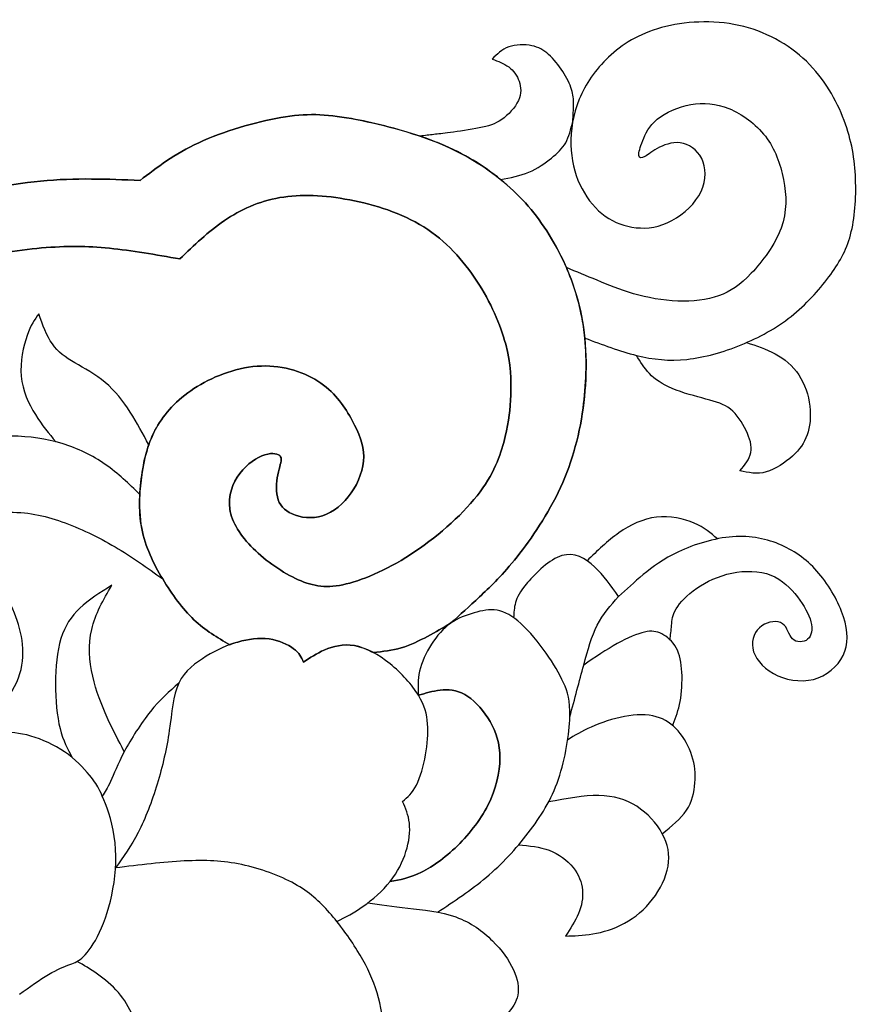
# Model space of a CAD drawing. Units: inches. Extents: x 3.3 to 19.3, y -1.1 to 16.4.
# Drawn here: x 8.1 to 11.2, y 12.8 to 16.4 of the extents above; entities that cross this region are included whole.
import ezdxf

# ---------------------------------------------------------------- set-up
doc = ezdxf.new("R2010")
doc.units = ezdxf.units.IN
doc.header["$MEASUREMENT"] = 0
doc.layers.add('DV1_Layer_2', color=7, linetype='Continuous')

# ---------------------------------------------------------------- blocks, each defined once
blk = doc.blocks.new('SE')
at = {"layer": 'DV1_Layer_2', "color": 7, "linetype": 'Continuous'}
for points, knots in [([(10.213, 15.2457), (10.2781, 15.221), (10.3433, 15.1963), (10.4059, 15.1808), (10.4684, 15.1654), (10.5284, 15.1592), (10.659, 15.173), (10.7297, 15.1931), (10.7966, 15.2204), (10.8635, 15.2477), (10.9266, 15.2821), (10.9821, 15.326), (11.0376, 15.3699), (11.0856, 15.4233), (11.1232, 15.4733), (11.1607, 15.5233), (11.1879, 15.5701), (11.2041, 15.6309), (11.2203, 15.6917), (11.2256, 15.7666), (11.2227, 15.8391), (11.2198, 15.9117), (11.2086, 15.9817), (11.1802, 16.057), (11.1518, 16.1324), (11.1061, 16.2129), (11.0393, 16.2774), (10.9726, 16.3419), (10.8847, 16.3904), (10.7877, 16.4115), (10.6906, 16.4326), (10.5842, 16.4264), (10.4994, 16.4032), (10.4146, 16.38), (10.3515, 16.3398), (10.3016, 16.2929), (10.2518, 16.2461), (10.2154, 16.1926), (10.1695, 16.0796), (10.1601, 16.0202), (10.1613, 15.9657), (10.1625, 15.9111), (10.1744, 15.8615), (10.1947, 15.818), (10.215, 15.7744), (10.2436, 15.7369), (10.2768, 15.7099), (10.31, 15.6828), (10.3477, 15.6661), (10.389, 15.6592), (10.4303, 15.6522), (10.4752, 15.655), (10.5208, 15.6753), (10.5664, 15.6957), (10.6128, 15.7336), (10.638, 15.7761), (10.6633, 15.8187), (10.6675, 15.8658), (10.6547, 15.9019), (10.6419, 15.9381), (10.6121, 15.9634), (10.5808, 15.9713), (10.5496, 15.9791), (10.5168, 15.9695), (10.4917, 15.957), (10.4667, 15.9445), (10.4494, 15.9291), (10.4368, 15.922), (10.4241, 15.915), (10.4161, 15.9163), (10.4149, 15.9267), (10.4137, 15.9372), (10.4193, 15.9569), (10.429, 15.9817), (10.4386, 16.0066), (10.4524, 16.0365), (10.4832, 16.0617), (10.5139, 16.0868), (10.5616, 16.1073), (10.6557, 16.1245), (10.7486, 16.118), (10.8505, 16.0442), (10.8864, 15.9978), (10.9222, 15.9514), (10.9638, 15.8394), (10.9674, 15.717), (10.9449, 15.6551), (10.9223, 15.5932), (10.8754, 15.5307), (10.8339, 15.487), (10.7924, 15.4434), (10.7564, 15.4186), (10.7123, 15.4029), (10.6682, 15.3873), (10.6162, 15.3807), (10.5605, 15.3829), (10.5049, 15.3852), (10.4457, 15.3962), (10.3945, 15.4109), (10.3433, 15.4256), (10.3001, 15.4439), (10.2598, 15.4608), (10.2194, 15.4776), (10.1819, 15.4928), (10.1445, 15.5081)], [0, 0, 0, 0, 0.026316, 0.026316, 0.026316, 0.052632, 0.052632, 0.078947, 0.078947, 0.078947, 0.105263, 0.105263, 0.105263, 0.131579, 0.131579, 0.131579, 0.157895, 0.157895, 0.157895, 0.184211, 0.184211, 0.184211, 0.210526, 0.210526, 0.210526, 0.236842, 0.236842, 0.236842, 0.263158, 0.263158, 0.263158, 0.289474, 0.289474, 0.289474, 0.315789, 0.315789, 0.315789, 0.342105, 0.342105, 0.368421, 0.368421, 0.368421, 0.394737, 0.394737, 0.394737, 0.421053, 0.421053, 0.421053, 0.447368, 0.447368, 0.447368, 0.473684, 0.473684, 0.473684, 0.5, 0.5, 0.5, 0.526316, 0.526316, 0.526316, 0.552632, 0.552632, 0.552632, 0.578947, 0.578947, 0.578947, 0.605263, 0.605263, 0.605263, 0.631579, 0.631579, 0.631579, 0.657895, 0.657895, 0.657895, 0.684211, 0.684211, 0.684211, 0.710526, 0.710526, 0.736842, 0.763158, 0.763158, 0.763158, 0.789474, 0.815789, 0.815789, 0.815789, 0.842105, 0.842105, 0.842105, 0.868421, 0.868421, 0.868421, 0.894737, 0.894737, 0.894737, 0.921053, 0.921053, 0.921053, 0.947368, 0.947368, 0.947368, 1, 1, 1, 1]), ([(9.899, 15.8369), (9.9356, 15.8436), (9.9723, 15.8503), (10.0047, 15.8639), (10.0372, 15.8775), (10.0655, 15.8981), (10.1116, 15.9351), (10.1294, 15.9515), (10.1542, 15.9961), (10.1612, 16.0243), (10.1682, 16.0525), (10.1697, 16.0751), (10.1711, 16.0978), (10.1712, 16.1172), (10.1713, 16.1365), (10.17, 16.1526), (10.1637, 16.1725), (10.1574, 16.1924), (10.1461, 16.216), (10.131, 16.2394), (10.1159, 16.2628), (10.097, 16.2859), (10.0783, 16.3028), (10.0596, 16.3198), (10.0412, 16.3305), (10.0152, 16.3356), (9.9891, 16.3408), (9.9554, 16.3404), (9.9295, 16.3311), (9.9036, 16.3219), (9.8855, 16.3038), (9.8675, 16.2857), (9.8896, 16.2777), (9.9117, 16.2697), (9.9295, 16.2564), (9.9473, 16.2431), (9.9608, 16.2246), (9.9683, 16.2031), (9.9758, 16.1816), (9.9772, 16.1571), (9.9653, 16.1311), (9.9534, 16.1051), (9.9281, 16.0775), (9.9032, 16.0601), (9.8782, 16.0427), (9.8537, 16.0355), (9.8196, 16.0288), (9.7855, 16.0221), (9.7418, 16.0159), (9.7121, 16.012), (9.6823, 16.008), (9.6665, 16.0065), (9.65, 16.0045), (9.6335, 16.0026), (9.6164, 16.0004), (9.5992, 15.9981)], [0, 0, 0, 0, 0.05, 0.05, 0.05, 0.1, 0.1, 0.15, 0.15, 0.2, 0.2, 0.2, 0.25, 0.25, 0.25, 0.3, 0.3, 0.3, 0.35, 0.35, 0.35, 0.4, 0.4, 0.4, 0.45, 0.45, 0.45, 0.5, 0.5, 0.5, 0.55, 0.55, 0.55, 0.6, 0.6, 0.6, 0.65, 0.65, 0.65, 0.7, 0.7, 0.7, 0.75, 0.75, 0.75, 0.8, 0.8, 0.8, 0.85, 0.85, 0.85, 0.9, 0.9, 0.9, 1, 1, 1, 1]), ([(6.718, 14.7078), (6.718, 14.7078), (6.718, 14.7078), (6.718, 14.7078), (6.7308, 14.7242), (6.7437, 14.7406), (6.7692, 14.7705), (6.7947, 14.8004), (6.8328, 14.8438), (6.895, 14.9039), (6.9572, 14.964), (7.0435, 15.0409), (7.1472, 15.1184), (7.2508, 15.1958), (7.3718, 15.2738), (7.497, 15.3441), (7.6222, 15.4144), (7.7515, 15.4771), (7.8698, 15.5168), (7.988, 15.5566), (8.0952, 15.5733), (8.2797, 15.5894), (8.357, 15.5887), (8.4405, 15.5804), (8.524, 15.5721), (8.6137, 15.5563), (8.7034, 15.5404), (8.7559, 15.5914), (8.8084, 15.6423), (8.8689, 15.6834), (8.9293, 15.7245), (8.9976, 15.7556), (9.0759, 15.7691), (9.1542, 15.7827), (9.2425, 15.7786), (9.3364, 15.7608), (9.4303, 15.7431), (9.5299, 15.7117), (9.6123, 15.6599), (9.6947, 15.6082), (9.7598, 15.5361), (9.8109, 15.458), (9.8619, 15.38), (9.8988, 15.2959), (9.9373, 15.149), (9.9389, 15.0862), (9.937, 15.033), (9.9352, 14.9798), (9.9299, 14.9361), (9.9163, 14.8786), (9.9026, 14.8211), (9.8806, 14.7496), (9.8231, 14.6723), (9.7655, 14.595), (9.6725, 14.5117), (9.5799, 14.4494), (9.4873, 14.3871), (9.3951, 14.3457), (9.3236, 14.3286), (9.2522, 14.3116), (9.2015, 14.3188), (9.0877, 14.3697), (9.0246, 14.4135), (8.9769, 14.4605), (8.9292, 14.5076), (8.8969, 14.558), (8.8894, 14.6074), (8.882, 14.6567), (8.8996, 14.705), (8.9267, 14.741), (8.9538, 14.7771), (8.9905, 14.8009), (9.02, 14.8102), (9.0494, 14.8195), (9.0717, 14.8144), (9.0785, 14.803), (9.0854, 14.7916), (9.0768, 14.774), (9.0704, 14.7466), (9.064, 14.7193), (9.0598, 14.6821), (9.0736, 14.6239), (9.0917, 14.6029), (9.1221, 14.5895), (9.1525, 14.576), (9.1952, 14.5701), (9.2355, 14.583), (9.2758, 14.596), (9.3138, 14.6278), (9.342, 14.6682), (9.3702, 14.7086), (9.3887, 14.7576), (9.3892, 14.8489), (9.3712, 14.8913), (9.3453, 14.9386), (9.3195, 14.9859), (9.2858, 15.0382), (9.2286, 15.0777), (9.1715, 15.1172), (9.0909, 15.1439), (9.0069, 15.1412), (8.9229, 15.1384), (8.8355, 15.1062), (8.768, 15.065), (8.7006, 15.0238), (8.6531, 14.9737), (8.6213, 14.9207), (8.607, 14.8969), (8.5958, 14.8726), (8.5869, 14.847), (8.576, 14.8155), (8.5685, 14.7823), (8.5627, 14.746), (8.5585, 14.7193), (8.5552, 14.691), (8.5537, 14.6623), (8.5515, 14.6199), (8.5529, 14.5765), (8.5607, 14.5355), (8.5737, 14.4668), (8.6043, 14.4051), (8.6391, 14.3473), (8.674, 14.2895), (8.7132, 14.2356), (8.7556, 14.1953), (8.798, 14.1551), (8.8435, 14.1285), (8.889, 14.102), (8.8989, 14.1058), (8.9089, 14.1091), (8.9189, 14.112), (8.9581, 14.1235), (8.9985, 14.1286), (9.0355, 14.1236), (9.0726, 14.1185), (9.1064, 14.1033), (9.1273, 14.0872), (9.1483, 14.0711), (9.1563, 14.0542), (9.1643, 14.0373), (9.1882, 14.0533), (9.2122, 14.0693), (9.2431, 14.0825), (9.274, 14.0957), (9.3119, 14.1062), (9.3543, 14.0986), (9.3769, 14.0946), (9.4007, 14.0855), (9.4245, 14.0726), (9.4597, 14.0766), (9.4948, 14.0806), (9.5288, 14.0906), (9.5629, 14.1007), (9.5958, 14.1168), (9.6263, 14.1331), (9.6568, 14.1494), (9.6849, 14.1658), (9.7129, 14.1822), (9.7477, 14.2139), (9.7825, 14.2455), (9.8579, 14.3152), (9.8985, 14.3533), (9.9507, 14.4175), (10.0028, 14.4817), (10.0665, 14.572), (10.1137, 14.6695), (10.1608, 14.767), (10.1914, 14.8717), (10.2068, 14.9845), (10.2184, 15.0697), (10.2214, 15.1596), (10.213, 15.2457), (10.2102, 15.2736), (10.2063, 15.3011), (10.2011, 15.3279), (10.1885, 15.3923), (10.1685, 15.4528), (10.1445, 15.5081), (10.1276, 15.5468), (10.1087, 15.583), (10.0891, 15.6161), (10.0413, 15.6965), (9.9886, 15.7592), (9.9225, 15.817), (9.9148, 15.8237), (9.907, 15.8303), (9.899, 15.8369), (9.8376, 15.887), (9.7646, 15.9328), (9.673, 15.9706), (9.6495, 15.9803), (9.6247, 15.9895), (9.5992, 15.9981), (9.513, 16.0273), (9.4196, 16.0499), (9.3432, 16.0636), (9.2443, 16.0813), (9.174, 16.0842), (9.0792, 16.0679), (8.9844, 16.0516), (8.8652, 16.0162), (8.7737, 15.9739), (8.6822, 15.9315), (8.6184, 15.8824), (8.5546, 15.8332), (8.4344, 15.8382), (8.3142, 15.8433), (8.1838, 15.831), (8.0534, 15.8187), (7.9129, 15.7891), (7.7627, 15.7326), (7.6126, 15.6761), (7.4528, 15.5928), (7.2904, 15.4925), (7.128, 15.3923), (6.9629, 15.2752), (6.8424, 15.1755), (6.7218, 15.0759), (6.6459, 14.9937), (6.5699, 14.9115), (6.5699, 14.9115), (6.5699, 14.9115), (6.5699, 14.9115)], [0, 0, 0, 0, 0.012987, 0.012987, 0.012987, 0.025974, 0.025974, 0.025974, 0.038961, 0.038961, 0.038961, 0.051948, 0.051948, 0.051948, 0.064935, 0.064935, 0.064935, 0.077922, 0.077922, 0.077922, 0.090909, 0.090909, 0.103896, 0.103896, 0.103896, 0.116883, 0.116883, 0.116883, 0.12987, 0.12987, 0.12987, 0.142857, 0.142857, 0.142857, 0.155844, 0.155844, 0.155844, 0.168831, 0.168831, 0.168831, 0.181818, 0.181818, 0.181818, 0.194805, 0.194805, 0.207792, 0.207792, 0.207792, 0.220779, 0.220779, 0.220779, 0.233766, 0.233766, 0.233766, 0.246753, 0.246753, 0.246753, 0.25974, 0.25974, 0.25974, 0.272727, 0.272727, 0.285714, 0.285714, 0.285714, 0.298701, 0.298701, 0.298701, 0.311688, 0.311688, 0.311688, 0.324675, 0.324675, 0.324675, 0.337662, 0.337662, 0.337662, 0.350649, 0.350649, 0.350649, 0.363636, 0.363636, 0.376623, 0.376623, 0.376623, 0.38961, 0.38961, 0.38961, 0.402597, 0.402597, 0.402597, 0.415584, 0.415584, 0.428571, 0.428571, 0.428571, 0.441558, 0.441558, 0.441558, 0.454545, 0.454545, 0.454545, 0.467532, 0.467532, 0.467532, 0.480519, 0.480519, 0.480519, 0.493506, 0.493506, 0.493506, 0.506494, 0.506494, 0.506494, 0.519481, 0.519481, 0.519481, 0.532468, 0.532468, 0.532468, 0.545455, 0.545455, 0.545455, 0.558442, 0.558442, 0.558442, 0.571429, 0.571429, 0.571429, 0.584416, 0.584416, 0.584416, 0.597403, 0.597403, 0.597403, 0.61039, 0.61039, 0.61039, 0.623377, 0.623377, 0.623377, 0.636364, 0.636364, 0.636364, 0.649351, 0.649351, 0.649351, 0.662338, 0.662338, 0.662338, 0.675325, 0.675325, 0.675325, 0.688312, 0.688312, 0.688312, 0.701299, 0.701299, 0.701299, 0.714286, 0.714286, 0.727273, 0.727273, 0.727273, 0.74026, 0.74026, 0.74026, 0.753247, 0.753247, 0.753247, 0.766234, 0.766234, 0.766234, 0.779221, 0.779221, 0.779221, 0.792208, 0.792208, 0.792208, 0.805195, 0.805195, 0.805195, 0.818182, 0.818182, 0.818182, 0.831169, 0.831169, 0.831169, 0.844156, 0.844156, 0.844156, 0.857143, 0.857143, 0.857143, 0.87013, 0.87013, 0.87013, 0.883117, 0.883117, 0.883117, 0.896104, 0.896104, 0.896104, 0.909091, 0.909091, 0.909091, 0.922078, 0.922078, 0.922078, 0.935065, 0.935065, 0.935065, 0.948052, 0.948052, 0.948052, 0.961039, 0.961039, 0.961039, 0.974026, 0.974026, 0.974026, 1, 1, 1, 1]), ([(6.57, 14.9115), (6.6459, 14.9937), (6.7218, 15.0759), (6.8424, 15.1755), (6.9629, 15.2752), (7.128, 15.3923), (7.2904, 15.4925), (7.4528, 15.5928), (7.6126, 15.6761), (7.7627, 15.7326), (7.9129, 15.7891), (8.0534, 15.8187), (8.1838, 15.831), (8.3142, 15.8433), (8.4344, 15.8382), (8.5546, 15.8332), (8.6184, 15.8824), (8.6822, 15.9315), (8.7737, 15.9739), (8.8652, 16.0162), (8.9844, 16.0516), (9.0792, 16.0679), (9.174, 16.0842), (9.2443, 16.0813), (9.3432, 16.0636), (9.4421, 16.0458), (9.5695, 16.0133), (9.673, 15.9706), (9.7766, 15.9278), (9.8563, 15.8748), (9.9225, 15.817), (9.9886, 15.7592), (10.0413, 15.6965), (10.0891, 15.6161), (10.1368, 15.5357), (10.1797, 15.4375), (10.2011, 15.3279), (10.2224, 15.2183), (10.2222, 15.0973), (10.2068, 14.9845), (10.1914, 14.8717), (10.1608, 14.767), (10.1137, 14.6695), (10.0665, 14.572), (10.0028, 14.4817), (9.9507, 14.4175), (9.8985, 14.3533), (9.8579, 14.3152), (9.7825, 14.2455), (9.7477, 14.2139), (9.7129, 14.1822), (9.6849, 14.1658), (9.6568, 14.1494), (9.6263, 14.1331), (9.5958, 14.1168), (9.5629, 14.1007), (9.5288, 14.0906), (9.4948, 14.0806), (9.4597, 14.0766), (9.4245, 14.0726)], [0, 0, 0, 0, 0.047619, 0.047619, 0.047619, 0.095238, 0.095238, 0.095238, 0.142857, 0.142857, 0.142857, 0.190476, 0.190476, 0.190476, 0.238095, 0.238095, 0.238095, 0.285714, 0.285714, 0.285714, 0.333333, 0.333333, 0.333333, 0.380952, 0.380952, 0.380952, 0.428571, 0.428571, 0.428571, 0.47619, 0.47619, 0.47619, 0.52381, 0.52381, 0.52381, 0.571429, 0.571429, 0.571429, 0.619048, 0.619048, 0.619048, 0.666667, 0.666667, 0.666667, 0.714286, 0.714286, 0.714286, 0.761905, 0.761905, 0.809524, 0.809524, 0.809524, 0.857143, 0.857143, 0.857143, 0.904762, 0.904762, 0.904762, 1, 1, 1, 1]), ([(8.889, 14.102), (8.8435, 14.1285), (8.798, 14.1551), (8.7556, 14.1953), (8.7132, 14.2356), (8.674, 14.2895), (8.6391, 14.3473), (8.6043, 14.4051), (8.5737, 14.4668), (8.5607, 14.5355), (8.5477, 14.6043), (8.5523, 14.6801), (8.5627, 14.746), (8.5732, 14.8118), (8.5894, 14.8677), (8.6213, 14.9207), (8.6531, 14.9737), (8.7006, 15.0238), (8.768, 15.065), (8.8355, 15.1062), (8.9229, 15.1384), (9.0069, 15.1412), (9.0909, 15.1439), (9.1715, 15.1172), (9.2286, 15.0777), (9.2858, 15.0382), (9.3195, 14.9859), (9.3453, 14.9386), (9.3712, 14.8913), (9.3892, 14.8489), (9.3887, 14.7576), (9.3702, 14.7086), (9.342, 14.6682), (9.3138, 14.6278), (9.2758, 14.596), (9.2355, 14.583), (9.1952, 14.5701), (9.1525, 14.576), (9.1221, 14.5895), (9.0917, 14.6029), (9.0736, 14.6239), (9.0598, 14.6821), (9.064, 14.7193), (9.0704, 14.7466), (9.0768, 14.774), (9.0854, 14.7916), (9.0785, 14.803), (9.0717, 14.8144), (9.0494, 14.8195), (9.02, 14.8102), (8.9905, 14.8009), (8.9538, 14.7771), (8.9267, 14.741), (8.8996, 14.705), (8.882, 14.6567), (8.8894, 14.6074), (8.8969, 14.558), (8.9292, 14.5076), (8.9769, 14.4605), (9.0246, 14.4135), (9.0877, 14.3697), (9.2015, 14.3188), (9.2522, 14.3116), (9.3236, 14.3286), (9.3951, 14.3457), (9.4873, 14.3871), (9.5799, 14.4494), (9.6725, 14.5117), (9.7655, 14.595), (9.8231, 14.6723), (9.8806, 14.7496), (9.9026, 14.8211), (9.9163, 14.8786), (9.9299, 14.9361), (9.9352, 14.9798), (9.937, 15.033), (9.9389, 15.0862), (9.9373, 15.149), (9.8988, 15.2959), (9.8619, 15.38), (9.8109, 15.458), (9.7598, 15.5361), (9.6947, 15.6082), (9.6123, 15.6599), (9.5299, 15.7117), (9.4303, 15.7431), (9.3364, 15.7608), (9.2425, 15.7786), (9.1542, 15.7827), (9.0759, 15.7691), (8.9976, 15.7556), (8.9293, 15.7245), (8.8689, 15.6834), (8.8084, 15.6423), (8.7559, 15.5914), (8.7034, 15.5404), (8.6137, 15.5563), (8.524, 15.5721), (8.4405, 15.5804), (8.357, 15.5887), (8.2797, 15.5894), (8.0952, 15.5733), (7.988, 15.5566), (7.8698, 15.5168), (7.7515, 15.4771), (7.6222, 15.4144), (7.497, 15.3441), (7.3718, 15.2738), (7.2508, 15.1958), (7.1472, 15.1184), (7.0435, 15.0409), (6.9572, 14.964), (6.895, 14.9039), (6.8328, 14.8438), (6.7947, 14.8004), (6.7692, 14.7705), (6.7437, 14.7406), (6.7308, 14.7242), (6.718, 14.7078)], [0, 0, 0, 0, 0.02381, 0.02381, 0.02381, 0.047619, 0.047619, 0.047619, 0.071429, 0.071429, 0.071429, 0.095238, 0.095238, 0.095238, 0.119048, 0.119048, 0.119048, 0.142857, 0.142857, 0.142857, 0.166667, 0.166667, 0.166667, 0.190476, 0.190476, 0.190476, 0.214286, 0.214286, 0.214286, 0.238095, 0.238095, 0.261905, 0.261905, 0.261905, 0.285714, 0.285714, 0.285714, 0.309524, 0.309524, 0.309524, 0.333333, 0.333333, 0.357143, 0.357143, 0.357143, 0.380952, 0.380952, 0.380952, 0.404762, 0.404762, 0.404762, 0.428571, 0.428571, 0.428571, 0.452381, 0.452381, 0.452381, 0.47619, 0.47619, 0.47619, 0.5, 0.5, 0.52381, 0.52381, 0.52381, 0.547619, 0.547619, 0.547619, 0.571429, 0.571429, 0.571429, 0.595238, 0.595238, 0.595238, 0.619048, 0.619048, 0.619048, 0.642857, 0.642857, 0.666667, 0.666667, 0.666667, 0.690476, 0.690476, 0.690476, 0.714286, 0.714286, 0.714286, 0.738095, 0.738095, 0.738095, 0.761905, 0.761905, 0.761905, 0.785714, 0.785714, 0.785714, 0.809524, 0.809524, 0.809524, 0.833333, 0.833333, 0.857143, 0.857143, 0.857143, 0.880952, 0.880952, 0.880952, 0.904762, 0.904762, 0.904762, 0.928571, 0.928571, 0.928571, 0.952381, 0.952381, 0.952381, 1, 1, 1, 1]), ([(8.5869, 14.847), (8.5655, 14.8882), (8.5441, 14.9294), (8.518, 14.9697), (8.4919, 15.0099), (8.4612, 15.0493), (8.4248, 15.0799), (8.3884, 15.1105), (8.3463, 15.1323), (8.3114, 15.1531), (8.2765, 15.1738), (8.2488, 15.1933), (8.2275, 15.2236), (8.2063, 15.2538), (8.1914, 15.2948), (8.1766, 15.3357), (8.1618, 15.3151), (8.147, 15.2944), (8.1332, 15.255), (8.1193, 15.2155), (8.1064, 15.1572), (8.1114, 15.1035), (8.1165, 15.0497), (8.1395, 15.0005), (8.1641, 14.9605), (8.1886, 14.9204), (8.2148, 14.8895), (8.241, 14.8587)], [0, 0, 0, 0, 0.1, 0.1, 0.1, 0.2, 0.2, 0.2, 0.3, 0.3, 0.3, 0.4, 0.4, 0.4, 0.5, 0.5, 0.5, 0.6, 0.6, 0.6, 0.7, 0.7, 0.7, 0.8, 0.8, 0.8, 1, 1, 1, 1]), ([(10.8158, 15.2285), (10.8524, 15.2168), (10.8891, 15.2051), (10.923, 15.1865), (10.957, 15.1678), (10.9884, 15.1423), (11.0336, 15.0742), (11.0474, 15.0317), (11.0522, 14.9918), (11.057, 14.9519), (11.0528, 14.9147), (11.0422, 14.8843), (11.0316, 14.8539), (11.0147, 14.8302), (10.9878, 14.8056), (10.9608, 14.7811), (10.9239, 14.7557), (10.8895, 14.7463), (10.855, 14.7369), (10.8232, 14.7436), (10.7913, 14.7503), (10.8096, 14.7721), (10.8278, 14.7939), (10.8373, 14.8435), (10.8286, 14.8712), (10.8143, 14.9006), (10.8, 14.9301), (10.7802, 14.9612), (10.7561, 14.9806), (10.7321, 15.0001), (10.7037, 15.0079), (10.6262, 15.0284), (10.5772, 15.0411), (10.5394, 15.057), (10.5015, 15.0728), (10.4749, 15.0919), (10.4545, 15.113), (10.4341, 15.1342), (10.42, 15.1575), (10.4059, 15.1808)], [0, 0, 0, 0, 0.066667, 0.066667, 0.066667, 0.133333, 0.133333, 0.2, 0.2, 0.2, 0.266667, 0.266667, 0.266667, 0.333333, 0.333333, 0.333333, 0.4, 0.4, 0.4, 0.466667, 0.466667, 0.466667, 0.533333, 0.533333, 0.6, 0.6, 0.6, 0.666667, 0.666667, 0.666667, 0.733333, 0.733333, 0.8, 0.8, 0.8, 0.866667, 0.866667, 0.866667, 1, 1, 1, 1]), ([(8.5537, 14.6623), (8.5133, 14.7017), (8.4728, 14.7412), (8.4251, 14.7743), (8.3773, 14.8074), (8.2673, 14.8611), (8.1433, 14.8791), (8.0739, 14.8798), (8.0044, 14.8805), (7.9275, 14.8729), (7.8504, 14.8489), (7.7733, 14.8249), (7.6961, 14.7844), (7.6276, 14.7339), (7.5591, 14.6835), (7.4993, 14.6229), (7.4515, 14.5626), (7.4036, 14.5023), (7.3677, 14.4421), (7.319, 14.3057), (7.3061, 14.2295), (7.3113, 14.1587), (7.3166, 14.0879), (7.34, 14.0225), (7.3664, 13.9685), (7.3928, 13.9145), (7.4223, 13.8719), (7.462, 13.8378), (7.5018, 13.8037), (7.5517, 13.778), (7.626, 13.7439), (7.6504, 13.7356), (7.6748, 13.7272), (7.7047, 13.7277), (7.7346, 13.7282), (7.7653, 13.7311), (7.796, 13.734), (7.8277, 13.7393), (7.8654, 13.7536), (7.9032, 13.768), (7.9471, 13.7914), (7.9874, 13.8252), (8.0276, 13.8591), (8.0642, 13.9034), (8.0868, 13.9464), (8.1094, 13.9894), (8.1181, 14.0311), (8.118, 14.0721), (8.118, 14.1132), (8.1092, 14.1536), (8.0966, 14.1919), (8.084, 14.2302), (8.0675, 14.2665), (8.0424, 14.2992), (8.0172, 14.3319), (7.9832, 14.3611), (7.948, 14.372), (7.9129, 14.3828), (7.8765, 14.3753), (7.8411, 14.3602), (7.8056, 14.3451), (7.7711, 14.3224), (7.7484, 14.2936), (7.7258, 14.2648), (7.7149, 14.23), (7.7191, 14.1657), (7.7341, 14.1362), (7.7524, 14.1141), (7.7706, 14.0919), (7.7921, 14.077), (7.8139, 14.0713), (7.8358, 14.0655), (7.8581, 14.069), (7.8737, 14.0715), (7.8893, 14.0739), (7.8981, 14.0754), (7.903, 14.0722), (7.9078, 14.0689), (7.9086, 14.061), (7.901, 14.0509), (7.8935, 14.0408), (7.8776, 14.0285), (7.8589, 14.0157), (7.8403, 14.0029), (7.8188, 13.9894), (7.7939, 13.9848), (7.7689, 13.9801), (7.7404, 13.9842), (7.7089, 13.9939), (7.6774, 14.0036), (7.6429, 14.0189), (7.6195, 14.0497), (7.596, 14.0805), (7.5837, 14.1268), (7.5763, 14.1633), (7.5689, 14.1998), (7.5666, 14.2264), (7.5696, 14.2559), (7.5726, 14.2854), (7.581, 14.3177), (7.5993, 14.3501), (7.6176, 14.3825), (7.6457, 14.415), (7.6771, 14.4484), (7.7084, 14.4818), (7.743, 14.5162), (7.8087, 14.5437), (7.8745, 14.5713), (7.9713, 14.592), (8.1324, 14.5985), (8.1967, 14.5843), (8.2631, 14.5606), (8.3296, 14.5369), (8.3982, 14.5039), (8.4612, 14.4668), (8.5243, 14.4297), (8.5817, 14.3885), (8.6391, 14.3473)], [0, 0, 0, 0, 0.02381, 0.02381, 0.02381, 0.047619, 0.071429, 0.071429, 0.071429, 0.095238, 0.095238, 0.095238, 0.119048, 0.119048, 0.119048, 0.142857, 0.142857, 0.142857, 0.166667, 0.166667, 0.190476, 0.190476, 0.190476, 0.214286, 0.214286, 0.214286, 0.238095, 0.238095, 0.238095, 0.261905, 0.261905, 0.285714, 0.285714, 0.285714, 0.309524, 0.309524, 0.309524, 0.333333, 0.333333, 0.333333, 0.357143, 0.357143, 0.357143, 0.380952, 0.380952, 0.380952, 0.404762, 0.404762, 0.404762, 0.428571, 0.428571, 0.428571, 0.452381, 0.452381, 0.452381, 0.47619, 0.47619, 0.47619, 0.5, 0.5, 0.5, 0.52381, 0.52381, 0.52381, 0.547619, 0.547619, 0.571429, 0.571429, 0.571429, 0.595238, 0.595238, 0.595238, 0.619048, 0.619048, 0.619048, 0.642857, 0.642857, 0.642857, 0.666667, 0.666667, 0.666667, 0.690476, 0.690476, 0.690476, 0.714286, 0.714286, 0.714286, 0.738095, 0.738095, 0.738095, 0.761905, 0.761905, 0.761905, 0.785714, 0.785714, 0.785714, 0.809524, 0.809524, 0.809524, 0.833333, 0.833333, 0.833333, 0.857143, 0.857143, 0.857143, 0.880952, 0.880952, 0.880952, 0.904762, 0.904762, 0.928571, 0.928571, 0.928571, 0.952381, 0.952381, 0.952381, 1, 1, 1, 1]), ([(10.7075, 14.4967), (10.6834, 14.5178), (10.6593, 14.539), (10.621, 14.5554), (10.5827, 14.5718), (10.5302, 14.5834), (10.4803, 14.5777), (10.4304, 14.572), (10.3832, 14.549), (10.3404, 14.519), (10.2977, 14.489), (10.2595, 14.4519), (10.2214, 14.4148)], [0, 0, 0, 0, 0.2, 0.2, 0.2, 0.4, 0.4, 0.4, 0.6, 0.6, 0.6, 1, 1, 1, 1]), ([(10.531, 14.1203), (10.533, 14.1379), (10.5349, 14.1555), (10.5366, 14.1741), (10.5383, 14.1927), (10.5398, 14.2122), (10.5538, 14.2359), (10.5678, 14.2596), (10.5945, 14.2875), (10.6305, 14.3123), (10.6666, 14.337), (10.712, 14.3586), (10.7613, 14.3689), (10.8107, 14.3792), (10.8641, 14.3782), (10.9067, 14.3615), (10.9494, 14.3449), (10.9813, 14.3127), (11.0062, 14.2803), (11.0312, 14.248), (11.0491, 14.2155), (11.0561, 14.1872), (11.0632, 14.1589), (11.0594, 14.1348), (11.0442, 14.1224), (11.0291, 14.11), (11.0026, 14.1092), (10.9877, 14.1236), (10.9729, 14.138), (10.9696, 14.1674), (10.9508, 14.1804), (10.9321, 14.1933), (10.8978, 14.1897), (10.8731, 14.1721), (10.8483, 14.1544), (10.8331, 14.1228), (10.8394, 14.0887), (10.8457, 14.0547), (10.8736, 14.0183), (10.9162, 13.9947), (10.9588, 13.9711), (11.0162, 13.9604), (11.0656, 13.9728), (11.1149, 13.9852), (11.1562, 14.0207), (11.1764, 14.0622), (11.1965, 14.1037), (11.1955, 14.1513), (11.1779, 14.2055), (11.1603, 14.2598), (11.1262, 14.3206), (11.0861, 14.368), (11.046, 14.4154), (10.9999, 14.4494), (10.9465, 14.473), (10.8931, 14.4966), (10.8324, 14.51), (10.7643, 14.5047), (10.6961, 14.4995), (10.6205, 14.4758), (10.5629, 14.4488), (10.5053, 14.4218), (10.4656, 14.3915), (10.4312, 14.3632), (10.3969, 14.3348), (10.3678, 14.3082), (10.3388, 14.2817)], [0, 0, 0, 0, 0.043478, 0.043478, 0.043478, 0.086957, 0.086957, 0.086957, 0.130435, 0.130435, 0.130435, 0.173913, 0.173913, 0.173913, 0.217391, 0.217391, 0.217391, 0.26087, 0.26087, 0.26087, 0.304348, 0.304348, 0.304348, 0.347826, 0.347826, 0.347826, 0.391304, 0.391304, 0.391304, 0.434783, 0.434783, 0.434783, 0.478261, 0.478261, 0.478261, 0.521739, 0.521739, 0.521739, 0.565217, 0.565217, 0.565217, 0.608696, 0.608696, 0.608696, 0.652174, 0.652174, 0.652174, 0.695652, 0.695652, 0.695652, 0.73913, 0.73913, 0.73913, 0.782609, 0.782609, 0.782609, 0.826087, 0.826087, 0.826087, 0.869565, 0.869565, 0.869565, 0.913043, 0.913043, 0.913043, 1, 1, 1, 1]), ([(10.1573, 13.8327), (10.1753, 13.9), (10.1932, 13.9673), (10.209, 14.0257), (10.2247, 14.0842), (10.2384, 14.134), (10.2597, 14.1751), (10.2809, 14.2163), (10.3099, 14.249), (10.3388, 14.2817), (10.3114, 14.3212), (10.2841, 14.3608), (10.2496, 14.3924), (10.2152, 14.4241), (10.1737, 14.448), (10.1275, 14.4343), (10.0813, 14.4207), (10.0303, 14.3694), (9.9697, 14.2984), (9.9599, 14.2785), (9.9547, 14.2593), (9.9494, 14.24), (9.9486, 14.2214), (9.9478, 14.2027)], [0, 0, 0, 0, 0.111111, 0.111111, 0.111111, 0.222222, 0.222222, 0.222222, 0.333333, 0.333333, 0.333333, 0.444444, 0.444444, 0.444444, 0.555556, 0.555556, 0.555556, 0.666667, 0.666667, 0.777778, 0.777778, 0.777778, 1, 1, 1, 1]), ([(8.4959, 13.7031), (8.4745, 13.7437), (8.4531, 13.7843), (8.4321, 13.8305), (8.4111, 13.8767), (8.3905, 13.9285), (8.378, 13.9849), (8.3655, 14.0412), (8.3611, 14.102), (8.3743, 14.1591), (8.3875, 14.2163), (8.4182, 14.2699), (8.4489, 14.3235), (8.4059, 14.2966), (8.363, 14.2696), (8.3301, 14.2386), (8.2972, 14.2076), (8.2743, 14.1725), (8.2598, 14.125), (8.2453, 14.0775), (8.2391, 14.0176), (8.2389, 13.9571), (8.2388, 13.8966), (8.2448, 13.8355), (8.2562, 13.7895), (8.2676, 13.7435), (8.2844, 13.7126), (8.3013, 13.6817)], [0, 0, 0, 0, 0.1, 0.1, 0.1, 0.2, 0.2, 0.2, 0.3, 0.3, 0.3, 0.4, 0.4, 0.4, 0.5, 0.5, 0.5, 0.6, 0.6, 0.6, 0.7, 0.7, 0.7, 0.8, 0.8, 0.8, 1, 1, 1, 1]), ([(9.6634, 13.1046), (9.726, 13.1454), (9.7885, 13.1863), (9.8461, 13.235), (9.9037, 13.2838), (9.9563, 13.3405), (10.0024, 13.4003), (10.0485, 13.4601), (10.0881, 13.523), (10.1148, 13.6007), (10.1415, 13.6784), (10.1553, 13.7709), (10.1573, 13.8327), (10.1593, 13.8945), (10.1494, 13.9258), (10.1338, 13.9599), (10.1183, 13.9941), (10.097, 14.0312), (10.069, 14.0706), (10.0411, 14.11), (10.0066, 14.1517), (9.9749, 14.1806), (9.9433, 14.2095), (9.9145, 14.2256), (9.8861, 14.2305), (9.8576, 14.2354), (9.8295, 14.2292), (9.8001, 14.2207), (9.7708, 14.2121), (9.7402, 14.2013), (9.7129, 14.1822), (9.6856, 14.1631), (9.6615, 14.1356), (9.6412, 14.1038), (9.621, 14.072), (9.6046, 14.0359), (9.5971, 14.0035), (9.5896, 13.9711), (9.5911, 13.9423), (9.5926, 13.9135)], [0, 0, 0, 0, 0.071429, 0.071429, 0.071429, 0.142857, 0.142857, 0.142857, 0.214286, 0.214286, 0.214286, 0.285714, 0.285714, 0.285714, 0.357143, 0.357143, 0.357143, 0.428571, 0.428571, 0.428571, 0.5, 0.5, 0.5, 0.571429, 0.571429, 0.571429, 0.642857, 0.642857, 0.642857, 0.714286, 0.714286, 0.714286, 0.785714, 0.785714, 0.785714, 0.857143, 0.857143, 0.857143, 1, 1, 1, 1]), ([(10.5426, 13.8063), (10.5525, 13.832), (10.5625, 13.8577), (10.5686, 13.8906), (10.5747, 13.9234), (10.5769, 13.9634), (10.5734, 14.0348), (10.5677, 14.0662), (10.5542, 14.0905), (10.5408, 14.1149), (10.5197, 14.1322), (10.5003, 14.1423), (10.4809, 14.1524), (10.4632, 14.1552), (10.4363, 14.1491), (10.4094, 14.1431), (10.3733, 14.1282), (10.3339, 14.1062), (10.2945, 14.0842), (10.2517, 14.055), (10.209, 14.0257)], [0, 0, 0, 0, 0.125, 0.125, 0.125, 0.25, 0.25, 0.375, 0.375, 0.375, 0.5, 0.5, 0.5, 0.625, 0.625, 0.625, 0.75, 0.75, 0.75, 1, 1, 1, 1]), ([(9.2883, 13.0701), (9.3203, 13.0861), (9.3523, 13.1022), (9.4216, 13.151), (9.4589, 13.1838), (9.5154, 13.2547), (9.5346, 13.2929), (9.5463, 13.3305), (9.5581, 13.3682), (9.5623, 13.4054), (9.559, 13.4364), (9.5557, 13.4674), (9.5448, 13.4921), (9.5339, 13.5169), (9.5521, 13.533), (9.5702, 13.549), (9.5852, 13.5784), (9.6001, 13.6077), (9.6118, 13.6503), (9.6191, 13.6911), (9.6264, 13.732), (9.6293, 13.771), (9.6267, 13.8068), (9.6242, 13.8426), (9.6161, 13.8752), (9.5926, 13.9135), (9.569, 13.9518), (9.5299, 13.9959), (9.4868, 14.0307), (9.4438, 14.0655), (9.3968, 14.0911), (9.3543, 14.0986), (9.3119, 14.1062), (9.274, 14.0957), (9.2431, 14.0825), (9.2122, 14.0693), (9.1882, 14.0533), (9.1643, 14.0373), (9.1563, 14.0542), (9.1483, 14.0711), (9.1273, 14.0872), (9.1064, 14.1033), (9.0726, 14.1185), (9.0355, 14.1236), (8.9985, 14.1286), (8.9581, 14.1235), (8.9189, 14.112), (8.8796, 14.1005), (8.8413, 14.0827), (8.7622, 14.0351), (8.7212, 14.0054), (8.699, 13.9587), (8.6768, 13.912), (8.6733, 13.8483), (8.6637, 13.7824), (8.6541, 13.7164), (8.6383, 13.6481), (8.6184, 13.5825), (8.5986, 13.5168), (8.5746, 13.454), (8.548, 13.4023), (8.5214, 13.3506), (8.4921, 13.3101), (8.4629, 13.2696)], [0, 0, 0, 0, 0.043478, 0.043478, 0.086957, 0.086957, 0.130435, 0.130435, 0.130435, 0.173913, 0.173913, 0.173913, 0.217391, 0.217391, 0.217391, 0.26087, 0.26087, 0.26087, 0.304348, 0.304348, 0.304348, 0.347826, 0.347826, 0.347826, 0.391304, 0.391304, 0.391304, 0.434783, 0.434783, 0.434783, 0.478261, 0.478261, 0.478261, 0.521739, 0.521739, 0.521739, 0.565217, 0.565217, 0.565217, 0.608696, 0.608696, 0.608696, 0.652174, 0.652174, 0.652174, 0.695652, 0.695652, 0.695652, 0.73913, 0.73913, 0.782609, 0.782609, 0.782609, 0.826087, 0.826087, 0.826087, 0.869565, 0.869565, 0.869565, 0.913043, 0.913043, 0.913043, 1, 1, 1, 1]), ([(8.699, 13.9587), (8.6639, 13.9278), (8.6288, 13.8968), (8.5932, 13.8525), (8.5575, 13.8082), (8.5212, 13.7506), (8.4959, 13.7031), (8.4707, 13.6557), (8.4566, 13.6184), (8.4447, 13.5924), (8.4329, 13.5664), (8.4234, 13.5517), (8.4138, 13.537)], [0, 0, 0, 0, 0.2, 0.2, 0.2, 0.4, 0.4, 0.4, 0.6, 0.6, 0.6, 1, 1, 1, 1]), ([(9.4871, 13.2193), (9.5234, 13.2255), (9.5596, 13.2317), (9.648, 13.2757), (9.7001, 13.3136), (9.7472, 13.3613), (9.7942, 13.409), (9.8363, 13.4665), (9.8626, 13.5262), (9.8889, 13.5858), (9.8995, 13.6475), (9.8962, 13.6991), (9.8928, 13.7507), (9.8755, 13.7921), (9.8513, 13.8293), (9.8272, 13.8665), (9.7962, 13.8994), (9.7341, 13.9339), (9.7031, 13.9355), (9.6743, 13.9324), (9.6456, 13.9293), (9.6191, 13.9214), (9.5926, 13.9135)], [0, 0, 0, 0, 0.111111, 0.111111, 0.222222, 0.222222, 0.222222, 0.333333, 0.333333, 0.333333, 0.444444, 0.444444, 0.444444, 0.555556, 0.555556, 0.555556, 0.666667, 0.666667, 0.777778, 0.777778, 0.777778, 1, 1, 1, 1]), ([(9.8626, 13.5262), (9.8889, 13.5858), (9.8995, 13.6475), (9.8962, 13.6991), (9.8928, 13.7507), (9.8755, 13.7921), (9.8513, 13.8293), (9.8272, 13.8665), (9.7962, 13.8994), (9.7341, 13.9339), (9.7031, 13.9355), (9.6743, 13.9324), (9.6456, 13.9293), (9.6191, 13.9214), (9.5926, 13.9135), (9.6161, 13.8752), (9.6242, 13.8426), (9.6267, 13.8068), (9.6293, 13.771), (9.6264, 13.732), (9.6191, 13.6911), (9.6118, 13.6503), (9.6001, 13.6077), (9.5852, 13.5784), (9.5702, 13.549), (9.5521, 13.533), (9.5339, 13.5169), (9.5448, 13.4921), (9.5557, 13.4674), (9.559, 13.4364), (9.5623, 13.4054), (9.5581, 13.3682), (9.5463, 13.3305), (9.5346, 13.2929), (9.5154, 13.2547), (9.4871, 13.2193), (9.5234, 13.2255), (9.5596, 13.2317), (9.648, 13.2757), (9.7001, 13.3136), (9.7472, 13.3613), (9.7942, 13.409), (9.8363, 13.4665), (9.8626, 13.5262)], [0, 0, 0, 0, 0.0625, 0.0625, 0.0625, 0.125, 0.125, 0.125, 0.1875, 0.1875, 0.25, 0.25, 0.25, 0.3125, 0.3125, 0.3125, 0.375, 0.375, 0.375, 0.4375, 0.4375, 0.4375, 0.5, 0.5, 0.5, 0.5625, 0.5625, 0.5625, 0.625, 0.625, 0.625, 0.6875, 0.6875, 0.6875, 0.75, 0.75, 0.75, 0.8125, 0.8125, 0.875, 0.875, 0.875, 1, 1, 1, 1]), ([(9.559, 13.4364), (9.5623, 13.4054), (9.5581, 13.3682), (9.5463, 13.3305), (9.5346, 13.2929), (9.5154, 13.2547), (9.4871, 13.2193), (9.5234, 13.2255), (9.5596, 13.2317), (9.648, 13.2757), (9.7001, 13.3136), (9.7472, 13.3613), (9.7942, 13.409), (9.8363, 13.4665), (9.8626, 13.5262), (9.8889, 13.5858), (9.8995, 13.6475), (9.8962, 13.6991), (9.8928, 13.7507), (9.8755, 13.7921), (9.8513, 13.8293), (9.8272, 13.8665), (9.7962, 13.8994), (9.7341, 13.9339), (9.7031, 13.9355), (9.6743, 13.9324), (9.6456, 13.9293), (9.6191, 13.9214), (9.5926, 13.9135), (9.6161, 13.8752), (9.6242, 13.8426), (9.6267, 13.8068), (9.6293, 13.771), (9.6264, 13.732), (9.6191, 13.6911), (9.6118, 13.6503), (9.6001, 13.6077), (9.5852, 13.5784), (9.5702, 13.549), (9.5521, 13.533), (9.5339, 13.5169), (9.5448, 13.4921), (9.5557, 13.4674), (9.559, 13.4364)], [0, 0, 0, 0, 0.0625, 0.0625, 0.0625, 0.125, 0.125, 0.125, 0.1875, 0.1875, 0.25, 0.25, 0.25, 0.3125, 0.3125, 0.3125, 0.375, 0.375, 0.375, 0.4375, 0.4375, 0.4375, 0.5, 0.5, 0.5625, 0.5625, 0.5625, 0.625, 0.625, 0.625, 0.6875, 0.6875, 0.6875, 0.75, 0.75, 0.75, 0.8125, 0.8125, 0.8125, 0.875, 0.875, 0.875, 1, 1, 1, 1]), ([(10.5021, 13.3973), (10.5364, 13.4251), (10.5707, 13.4529), (10.5919, 13.4846), (10.6131, 13.5164), (10.6213, 13.5522), (10.6239, 13.5867), (10.6265, 13.6213), (10.6235, 13.6547), (10.6128, 13.6881), (10.602, 13.7215), (10.5834, 13.7549), (10.5612, 13.7807), (10.5389, 13.8064), (10.5129, 13.8245), (10.4794, 13.8336), (10.4458, 13.8426), (10.4046, 13.8425), (10.3614, 13.8345), (10.3181, 13.8266), (10.2728, 13.8107), (10.2371, 13.7949), (10.2014, 13.7792), (10.1754, 13.7635), (10.1494, 13.7478)], [0, 0, 0, 0, 0.111111, 0.111111, 0.111111, 0.222222, 0.222222, 0.222222, 0.333333, 0.333333, 0.333333, 0.444444, 0.444444, 0.444444, 0.555556, 0.555556, 0.555556, 0.666667, 0.666667, 0.666667, 0.777778, 0.777778, 0.777778, 1, 1, 1, 1]), ([(10.5426, 13.8063), (10.5422, 13.8055), (10.5419, 13.8047), (10.5415, 13.8039), (10.5411, 13.8032), (10.5406, 13.8024), (10.5401, 13.8017)], [0, 0, 0, 0, 0.333333, 0.333333, 0.333333, 1, 1, 1, 1]), ([(8.1051, 12.7985), (8.143, 12.826), (8.1809, 12.8535), (8.2459, 12.8915), (8.273, 12.902), (8.3131, 12.917), (8.3261, 12.9215), (8.3612, 12.9562), (8.3832, 12.9864), (8.424, 13.0727), (8.4427, 13.1288), (8.4537, 13.1917), (8.4647, 13.2546), (8.4679, 13.3243), (8.4585, 13.3869), (8.4492, 13.4496), (8.4272, 13.5052), (8.4138, 13.537), (8.4004, 13.5688), (8.3956, 13.5768), (8.3637, 13.6188), (8.3366, 13.6528), (8.3013, 13.6817), (8.266, 13.7105), (8.2225, 13.7342), (8.1796, 13.7505), (8.1366, 13.7667), (8.094, 13.7755), (8.0604, 13.7741), (8.0267, 13.7726), (8.0018, 13.7609), (7.974, 13.7444), (7.9462, 13.7279), (7.9155, 13.7065), (7.896, 13.6817), (7.8764, 13.6568), (7.8681, 13.6286), (7.8598, 13.6004), (7.8362, 13.6286), (7.8125, 13.6568), (7.7816, 13.6793), (7.7507, 13.7019), (7.7125, 13.7189), (7.6748, 13.7272), (7.6372, 13.7355), (7.5999, 13.7351), (7.57, 13.7293), (7.5402, 13.7236), (7.5177, 13.7124), (7.5015, 13.7032), (7.4853, 13.6939), (7.4752, 13.6866), (7.4652, 13.6793)], [0, 0, 0, 0, 0.05, 0.05, 0.1, 0.1, 0.15, 0.15, 0.2, 0.2, 0.25, 0.25, 0.25, 0.3, 0.3, 0.3, 0.35, 0.35, 0.35, 0.4, 0.4, 0.45, 0.45, 0.45, 0.5, 0.5, 0.5, 0.55, 0.55, 0.55, 0.6, 0.6, 0.6, 0.65, 0.65, 0.65, 0.7, 0.7, 0.7, 0.75, 0.75, 0.75, 0.8, 0.8, 0.8, 0.85, 0.85, 0.85, 0.9, 0.9, 0.9, 1, 1, 1, 1]), ([(9.9661, 13.3556), (10.0057, 13.3523), (10.0452, 13.349), (10.0808, 13.3354), (10.1163, 13.3217), (10.1479, 13.2978), (10.1693, 13.2714), (10.1906, 13.2449), (10.2017, 13.216), (10.2044, 13.1868), (10.2072, 13.1575), (10.2017, 13.1279), (10.1898, 13.0993), (10.1778, 13.0708), (10.1595, 13.0432), (10.1411, 13.0157), (10.1733, 13.0163), (10.2056, 13.017), (10.2428, 13.0234), (10.28, 13.0299), (10.3223, 13.0421), (10.4007, 13.0849), (10.4368, 13.1154), (10.4658, 13.1528), (10.4948, 13.1902), (10.5166, 13.2345), (10.5237, 13.2766), (10.5308, 13.3187), (10.5231, 13.3586), (10.5021, 13.3973), (10.481, 13.4361), (10.4123, 13.5112), (10.3211, 13.5388), (10.2654, 13.5396), (10.2098, 13.5404), (10.1439, 13.5281), (10.0781, 13.5159)], [0, 0, 0, 0, 0.071429, 0.071429, 0.071429, 0.142857, 0.142857, 0.142857, 0.214286, 0.214286, 0.214286, 0.285714, 0.285714, 0.285714, 0.357143, 0.357143, 0.357143, 0.428571, 0.428571, 0.428571, 0.5, 0.5, 0.571429, 0.571429, 0.571429, 0.642857, 0.642857, 0.642857, 0.714286, 0.714286, 0.714286, 0.785714, 0.857143, 0.857143, 0.857143, 1, 1, 1, 1]), ([(8.5803, 12.5512), (8.6175, 12.5299), (8.6548, 12.5085), (8.7337, 12.4785), (8.7755, 12.4698), (8.8088, 12.4703), (8.8421, 12.4708), (8.867, 12.4804), (8.8879, 12.4916), (8.9088, 12.5029), (8.9256, 12.5158), (8.9382, 12.5278), (8.9507, 12.5398), (8.9591, 12.5508), (8.9674, 12.5618), (8.9869, 12.5349), (9.0065, 12.508), (9.0324, 12.4839), (9.0584, 12.4599), (9.0907, 12.4388), (9.1207, 12.4248), (9.1507, 12.4108), (9.1784, 12.404), (9.2059, 12.4017), (9.2335, 12.3993), (9.2609, 12.4016), (9.2935, 12.4157), (9.3261, 12.4298), (9.3639, 12.4559), (9.3903, 12.48), (9.4167, 12.5041), (9.4317, 12.5264), (9.4434, 12.5572), (9.455, 12.588), (9.4633, 12.6273), (9.4618, 12.6737), (9.4604, 12.7201), (9.4491, 12.7736), (9.4326, 12.8222), (9.4161, 12.8708), (9.3943, 12.9145), (9.3648, 12.9618), (9.3354, 13.0092), (9.2983, 13.0602), (9.261, 13.1028), (9.2236, 13.1455), (9.1859, 13.1798), (9.1308, 13.2103), (9.0757, 13.2407), (9.0032, 13.2674), (8.9337, 13.2821), (8.8642, 13.2968), (8.7977, 13.2996), (8.7197, 13.2955), (8.6418, 13.2914), (8.5523, 13.2805), (8.4629, 13.2696)], [0, 0, 0, 0, 0.05, 0.05, 0.1, 0.1, 0.1, 0.15, 0.15, 0.15, 0.2, 0.2, 0.2, 0.25, 0.25, 0.25, 0.3, 0.3, 0.3, 0.35, 0.35, 0.35, 0.4, 0.4, 0.4, 0.45, 0.45, 0.45, 0.5, 0.5, 0.5, 0.55, 0.55, 0.55, 0.6, 0.6, 0.6, 0.65, 0.65, 0.65, 0.7, 0.7, 0.7, 0.75, 0.75, 0.75, 0.8, 0.8, 0.8, 0.85, 0.85, 0.85, 0.9, 0.9, 0.9, 1, 1, 1, 1]), ([(9.4044, 13.1395), (9.4503, 13.1329), (9.4962, 13.1263), (9.6092, 13.1131), (9.6763, 13.1066), (9.7323, 13.0867), (9.7882, 13.0667), (9.833, 13.0334), (9.9043, 12.9626), (9.9308, 12.9251), (9.9468, 12.89), (9.9628, 12.8548), (9.9682, 12.8219), (9.9629, 12.795), (9.9577, 12.7682), (9.9416, 12.7473), (9.9256, 12.7265), (9.9572, 12.7288), (9.9888, 12.7312), (10.0176, 12.7271), (10.0465, 12.7229), (10.0728, 12.7122), (10.0979, 12.6907), (10.1231, 12.6693), (10.1472, 12.637), (10.1649, 12.6014), (10.1827, 12.5658), (10.1941, 12.5267), (10.1959, 12.4798), (10.1976, 12.433), (10.1898, 12.3784), (10.1715, 12.3347), (10.1532, 12.291), (10.1244, 12.2581), (10.0897, 12.2354), (10.0549, 12.2127), (10.0143, 12.2002), (9.9865, 12.1987), (9.9586, 12.1972), (9.9436, 12.2067), (9.9285, 12.2162), (9.9345, 12.1972), (9.9406, 12.1782), (9.9339, 12.1337), (9.9213, 12.1082), (9.9055, 12.085), (9.8897, 12.0619), (9.8708, 12.041), (9.8496, 12.0259), (9.8283, 12.0108), (9.8046, 12.0015), (9.7536, 11.9849), (9.7262, 11.9778), (9.7024, 11.976), (9.6786, 11.9743), (9.6584, 11.978), (9.6383, 11.9817)], [0, 0, 0, 0, 0.047619, 0.047619, 0.095238, 0.095238, 0.095238, 0.142857, 0.142857, 0.190476, 0.190476, 0.190476, 0.238095, 0.238095, 0.238095, 0.285714, 0.285714, 0.285714, 0.333333, 0.333333, 0.333333, 0.380952, 0.380952, 0.380952, 0.428571, 0.428571, 0.428571, 0.47619, 0.47619, 0.47619, 0.52381, 0.52381, 0.52381, 0.571429, 0.571429, 0.571429, 0.619048, 0.619048, 0.619048, 0.666667, 0.666667, 0.666667, 0.714286, 0.714286, 0.761905, 0.761905, 0.761905, 0.809524, 0.809524, 0.809524, 0.857143, 0.857143, 0.904762, 0.904762, 0.904762, 1, 1, 1, 1]), ([(8.7289, 11.9399), (8.7317, 11.9611), (8.7345, 11.9823), (8.7312, 12.0057), (8.7278, 12.0292), (8.7184, 12.0549), (8.707, 12.0827), (8.6956, 12.1106), (8.6823, 12.1406), (8.6638, 12.169), (8.6453, 12.1974), (8.6216, 12.2241), (8.598, 12.2509), (8.6219, 12.2364), (8.6459, 12.2219), (8.675, 12.2101), (8.7042, 12.1983), (8.7384, 12.1892), (8.774, 12.1934), (8.8095, 12.1976), (8.8464, 12.2152), (8.8832, 12.2328), (8.8375, 12.2421), (8.7918, 12.2514), (8.7578, 12.266), (8.7238, 12.2806), (8.7015, 12.3005), (8.677, 12.3299), (8.6525, 12.3592), (8.6258, 12.3979), (8.6093, 12.4377), (8.5928, 12.4774), (8.5865, 12.5182), (8.5803, 12.5512), (8.574, 12.5842), (8.5677, 12.6095), (8.5596, 12.6358), (8.5514, 12.6621), (8.5414, 12.6896), (8.5278, 12.7186), (8.5141, 12.7477), (8.4968, 12.7783), (8.4738, 12.8052), (8.4507, 12.832), (8.4219, 12.855), (8.3954, 12.8737), (8.3688, 12.8924), (8.3445, 12.9067), (8.3202, 12.921)], [0, 0, 0, 0, 0.058824, 0.058824, 0.058824, 0.117647, 0.117647, 0.117647, 0.176471, 0.176471, 0.176471, 0.235294, 0.235294, 0.235294, 0.294118, 0.294118, 0.294118, 0.352941, 0.352941, 0.352941, 0.411765, 0.411765, 0.411765, 0.470588, 0.470588, 0.470588, 0.529412, 0.529412, 0.529412, 0.588235, 0.588235, 0.588235, 0.647059, 0.647059, 0.647059, 0.705882, 0.705882, 0.705882, 0.764706, 0.764706, 0.764706, 0.823529, 0.823529, 0.823529, 0.882353, 0.882353, 0.882353, 1, 1, 1, 1])]:
    blk.add_open_spline(points, degree=3, knots=knots, dxfattribs=at)

msp = doc.modelspace()

# ---------------------------------------------------------------- block references
at = {"color": 7}
msp.add_blockref('SE', (0, 0), dxfattribs=at)

doc.saveas('drawing.dxf')
